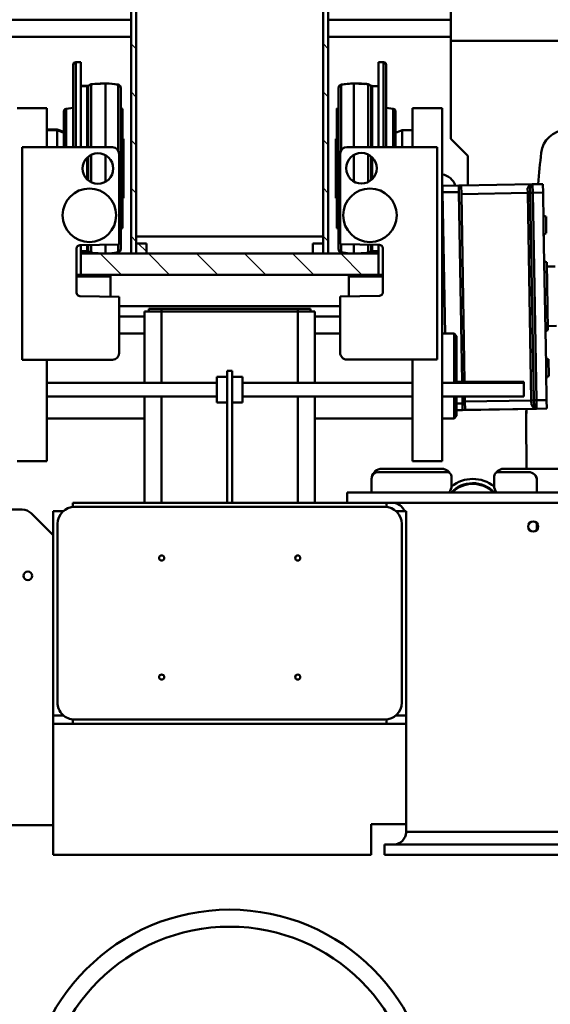
# Model space of a CAD drawing. Units: millimetres. Extents: x 0 to 23760, y -1230 to 16800.
# Drawn here: x 18425 to 19049, y 11939 to 13097 of the extents above; entities that cross this region are included whole.
import ezdxf

# ---------------------------------------------------------------- set-up
doc = ezdxf.new("R2010")
doc.units = ezdxf.units.MM
doc.header["$MEASUREMENT"] = 0
for name, color, linetype, lineweight in [('(1) Shape lines', 7, 'Continuous', 35), ('(6) Dimensions', 7, 'Continuous', 35), ('(8) Hatches', 7, 'Continuous', 35)]:
    doc.layers.add(name, color=color, linetype=linetype, lineweight=lineweight)
doc.styles.add('Arial', font='ARIAL.TTF')
doc.dimstyles.new('Vertex Style', dxfattribs={"dimscale": 40, "dimtxt": 0.18, "dimasz": 3.6, "dimexe": 1.8, "dimexo": 0.0625, "dimgap": 1.7, "dimtad": 1, "dimdec": 1, "dimdsep": 46, "dimtxsty": 'Arial', "dimblk1": 'CLOSED', "dimblk2": 'CLOSED', "dimsah": 1, "dimcen": 0.09, "dimdle": 1.8, "dimclrd": 9, "dimclre": 9, "dimadec": 1, "dimazin": 2, "dimtfac": 0.65, "dimtdec": 4, "dimtmove": 0, "dimatfit": 3, "dimfxl": 0, "dimtolj": 1, "dimtzin": 0, "dimlwd": 25, "dimlwe": 25, "dimarcsym": 0})

# ---------------------------------------------------------------- blocks, each defined once
blk = doc.blocks.new('_Closed')
at = {"color": 0, "linetype": 'ByBlock', "lineweight": -2}
for p, q in [((-1, 0.166667), (0, 0)), ((-1, 0.166667), (-1, -0.166667)), ((0, 0), (-1, -0.166667)), ((0, 0), (-1, 0))]:
    blk.add_line(p, q, dxfattribs=at)
blk = doc.blocks.new('*D55')
at = {"layer": '(6) Dimensions', "color": 9, "lineweight": 25}
for p, q in [((20186.8, 12811.9), (20186.8, 11022.9)), ((18671.8, 11174.9), (18671.8, 11022.9)), ((18815.8, 11094.9), (20042.8, 11094.9))]:
    blk.add_line(p, q, dxfattribs=at)
at = {"layer": 'Defpoints', "color": 0}
for p in [(20186.8, 12931.9), (18671.8, 11294.9), (20186.8, 11094.9)]:
    blk.add_point(p, dxfattribs=at)
at = {"layer": '(6) Dimensions', "color": 9, "lineweight": 25, "xscale": 144, "yscale": 144, "zscale": 144, "rotation": 180}
blk.add_blockref('_Closed', (18671.8, 11094.9), dxfattribs=at)
at = {"layer": '(6) Dimensions', "color": 9, "lineweight": 25, "xscale": 144, "yscale": 144, "zscale": 144}
blk.add_blockref('_Closed', (20186.8, 11094.9), dxfattribs=at)
at = {"layer": '(6) Dimensions', "color": 0, "lineweight": 35, "insert": (19429.3, 11227.6), "char_height": 140, "attachment_point": 5, "style": 'Arial'}
blk.add_mtext('\\A1;1515', dxfattribs=at)
blk = doc.blocks.new('*D56')
at = {"layer": '(6) Dimensions', "color": 9, "lineweight": 25}
for p, q in [((17156.8, 12811.9), (17156.8, 11022.9)), ((18671.8, 11174.9), (18671.8, 11022.9)), ((18527.8, 11094.9), (17300.8, 11094.9))]:
    blk.add_line(p, q, dxfattribs=at)
at = {"layer": 'Defpoints', "color": 0}
for p in [(17156.8, 12931.9), (18671.8, 11294.9), (17156.8, 11094.9)]:
    blk.add_point(p, dxfattribs=at)
at = {"layer": '(6) Dimensions', "color": 9, "lineweight": 25, "xscale": 144, "yscale": 144, "zscale": 144, "rotation": 180}
blk.add_blockref('_Closed', (17156.8, 11094.9), dxfattribs=at)
at = {"layer": '(6) Dimensions', "color": 9, "lineweight": 25, "xscale": 144, "yscale": 144, "zscale": 144}
blk.add_blockref('_Closed', (18671.8, 11094.9), dxfattribs=at)
at = {"layer": '(6) Dimensions', "color": 0, "lineweight": 35, "insert": (17914.3, 11227.6), "char_height": 140, "attachment_point": 5, "style": 'Arial'}
blk.add_mtext('\\A1;1515', dxfattribs=at)
blk = doc.blocks.new('HATCH_16_453af892-45c4-4519-895b-d6ad64dbbd25')
at = {"layer": '(8) Hatches', "color": 0, "lineweight": 9}
blk.add_line((-13528.4472, -348.01), (-13538.1, -357.6628), dxfattribs=at)
blk = doc.blocks.new('HATCH_17_90e5ddbb-f30d-4842-a2a6-a3481ebcfde5')
at = {"layer": '(8) Hatches', "color": 0, "lineweight": 9}
for p, q in [((-14219.5216, -133.99), (-14225.5216, -139.99)), ((-14162.9532, -133.99), (-14168.9532, -139.99)), ((-14106.3848, -133.99), (-14112.3848, -139.99)), ((-14049.8164, -133.99), (-14055.8164, -139.99)), ((-13993.248, -133.99), (-13999.248, -139.99)), ((-13936.6796, -133.99), (-13942.6796, -139.99)), ((-13880.1112, -133.99), (-13886.1112, -139.99)), ((-13823.5428, -133.99), (-13829.5428, -139.99)), ((-13766.9744, -133.99), (-13772.9744, -139.99)), ((-13710.406, -133.99), (-13716.406, -139.99)), ((-13653.8376, -133.99), (-13659.8376, -139.99)), ((-13597.2692, -133.99), (-13603.2692, -139.99)), ((-13540.7008, -133.99), (-13546.7008, -139.99))]:
    blk.add_line(p, q, dxfattribs=at)
blk = doc.blocks.new('HATCH_19_22217780-45e1-4775-a642-3d2769561047')
at = {"layer": '(8) Hatches', "color": 0, "lineweight": 9}
for p, q in [((-13501.1, -94.3892), (-13526.1, -119.3892)), ((-13501.1, -150.9576), (-13526.1, -175.9576)), ((-13501.1, -207.526), (-13526.1, -232.526)), ((-13501.1, -264.0944), (-13526.1, -289.0944)), ((-13501.1, -320.6628), (-13526.1, -345.6628)), ((-13501.1, -377.2312), (-13526.1, -402.2312))]:
    blk.add_line(p, q, dxfattribs=at)
blk = doc.blocks.new('HATCH_22_ba1ad9c5-356b-416a-bfe7-6b9cfe30727a')
at = {"layer": '(8) Hatches', "color": 0, "lineweight": 9}
for p, q in [((-14219.268, -360.01), (-14225.268, -366.01)), ((-14162.6996, -360.01), (-14168.6996, -366.01)), ((-14106.1312, -360.01), (-14112.1312, -366.01)), ((-14049.5628, -360.01), (-14055.5628, -366.01)), ((-13992.9944, -360.01), (-13998.9944, -366.01)), ((-13936.426, -360.01), (-13942.426, -366.01)), ((-13879.8576, -360.01), (-13885.8576, -366.01)), ((-13823.2892, -360.01), (-13829.2892, -366.01)), ((-13766.7208, -360.01), (-13772.7208, -366.01)), ((-13710.1524, -360.01), (-13716.1524, -366.01)), ((-13653.584, -360.01), (-13659.584, -366.01)), ((-13597.0156, -360.01), (-13603.0156, -366.01)), ((-13540.4472, -360.01), (-13546.4472, -366.01))]:
    blk.add_line(p, q, dxfattribs=at)
blk = doc.blocks.new('Crane_single_12_53366cb9-2128-4681-9f98-baacb519b50c')
at = {"layer": '(1) Shape lines', "color": 7, "linetype": 'Continuous', "lineweight": 50, "ltscale": 120}
for p, q in [((-13776.1, 688.5), (-13776.1, 10)), ((-13273.1, 73), (-13273.1, 518)), ((-12846.1, 506.8), (-12846.1, -42.5)), ((-12831.1, -68), (-12831.1, 503)), ((-12819.1, 503), (-12819.1, -68)), ((-13245.1, -111.6), (-13245.1, 271)), ((-13233.1, -65.5), (-13233.1, 271)), ((-13510.9, 123.1), (-13511, 132.9)), ((-13441, 134.3), (-13440.9, 124.3)), ((-13597.8, 118.6), (-13607.8, 118.4)), ((-13607.8, 118.4), (-13607.6, 106.4)), ((-13563.4, 119.2), (-13597.8, 118.6)), ((-13597.8, 118.6), (-13597.6, 106.6)), ((-13569.8, 122.1), (-13549.9, 122.4)), ((-13395.4, 122.1), (-13556.2, 119.3)), ((-13515.8, 123), (-13435.9, 124.4)), ((-13401.8, 125), (-13381.9, 125.3)), ((-13353.8, 122.8), (-13388.2, 122.2)), ((-13343.8, 123), (-13353.8, 122.8)), ((-13353.8, 122.8), (-13353.6, 110.8)), ((-13343.8, 123), (-13343.6, 111)), ((-13597.6, 106.6), (-13607.6, 106.4)), ((-13607.6, 106.4), (-13606.1, 22.4)), ((-13597.6, 106.6), (-13353.6, 110.8)), ((-13597.5, 103.6), (-13597.6, 106.6)), ((-13597.5, 103.6), (-13353.6, 107.8)), ((-13353.5, 104.8), (-13597.5, 100.6)), ((-13343.6, 111), (-13353.6, 110.8)), ((-13353.6, 107.8), (-13353.6, 110.8)), ((-13346.6, 108), (-13353.6, 107.8)), ((-13353.5, 104.8), (-13352.2, 26.8)), ((-13342.1, 24), (-13343.6, 111)), ((-13343.6, 111), (-13342.2, 27)), ((-13259.1, 111.5), (-13245.1, 111.5)), ((-13209, 111.5), (-13201.2, 111.5)), ((-13597.5, 103.6), (-13604.5, 103.4)), ((-13597.5, 100.6), (-13596.1, 22.6)), ((-13375.1, 17), (-13375.1, 96)), ((-13374.1, 0), (-13374.1, 96)), ((-13358.1, 96), (-13358.1, 0)), ((-13269.1, 66), (-13269.1, 101.5)), ((-13253.2, 61), (-13264.1, 61)), ((-13661.1, 10), (-13641.1, 30)), ((-13641.1, 30), (-13606.2, 30)), ((-13375.1, 23.4), (-13598.4, 19.5)), ((-13596.1, 22.6), (-13375.1, 26.4)), ((-13358.2, 26.7), (-13352.2, 26.8)), ((-13349.8, 23.9), (-13358.2, 23.7)), ((-13342.2, 27), (-13352.2, 26.8)), ((-13342.1, 24), (-13349.8, 23.9)), ((-13349.8, 23.9), (-13349.7, 17)), ((-13342.1, 24), (-13342, 17)), ((-13596.1, 22.6), (-13606.1, 22.4)), ((-13606.1, 22.4), (-13606.1, 19.4)), ((-13598.4, 19.5), (-13606.1, 19.4)), ((-13606.1, 19.4), (-13605.7, 0.4)), ((-13598.4, 19.5), (-13598.1, 0.5)), ((-13432.1, 14), (-13429.1, 17)), ((-13374, 14), (-13432.1, 14)), ((-13432.1, 0), (-13432.1, 14)), ((-13429.1, 17), (-13374, 17)), ((-13358.1, 17), (-13335.1, 17)), ((-13332.1, 14), (-13358.1, 14)), ((-13335.1, 17), (-13332.1, 14)), ((-13332.1, 14), (-13332.1, 0)), ((-13332.1, 14), (-13332.1, 0)), ((-13801.1, 10), (-13826.1, 10)), ((-13781.1, 10), (-13801.1, 10)), ((-13801.1, -134), (-13801.1, 10)), ((-13781.1, -134), (-13781.1, 10)), ((-13781.1, 10), (-13661.1, 10)), ((-13282.1, 0), (-13697.1, 0)), ((-13697.1, -35), (-13697.1, 0)), ((-13605.7, 0.4), (-13598.1, 0.5)), ((-13431.9, 3.4), (-13598.1, 0.5)), ((-13501.1, 2.2), (-13501.1, 0)), ((-13432.1, 0), (-13432.1, 3.4)), ((-13282.1, -35), (-13282.1, 0)), ((-13269.1, -75), (-13269.1, 6)), ((-13264.1, 11), (-13253.2, 11)), ((-13651.4, -112), (-13651.4, -6)), ((-13651.4, -6), (-13401.4, -6)), ((-13401.4, -6), (-13401.4, -112)), ((-13273.1, -71), (-13273.1, -1)), ((-13651.4, -35), (-13697.1, -35)), ((-13671.1, -35), (-13651.6, -35)), ((-13671.1, -47), (-13671.1, -35)), ((-13661.1, -35), (-13661.1, -35)), ((-13282.1, -35), (-13401.4, -35)), ((-13374.1, -235), (-13374.1, -35)), ((-13358.1, -35), (-13358.1, -235)), ((-13332.1, -35), (-13332.1, -150)), ((-13332.1, -35), (-13332.1, -150)), ((-13223.1, -54.3), (-13223.1, -42.5)), ((-13223.1, -42.5), (-12983.1, -42.5)), ((-12983.1, -42.5), (-12983.1, -54.3)), ((-12846.1, -42.5), (-12983.1, -42.5)), ((-12973.1, -65.5), (-12973.1, -42.5)), ((-12973.1, -42.5), (-12855.1, -42.5)), ((-12855.1, -42.5), (-12855.1, -83.5)), ((-13697.3, -66), (-13696.4, -57.7)), ((-13697.3, -66), (-13696.4, -57.7)), ((-13696.4, -57.7), (-13696.4, -57.7)), ((-13696.4, -57.7), (-13651.5, -57.7)), ((-13693.4, -55), (-13651.5, -55)), ((-13671.1, -47), (-13651.6, -47)), ((-13668.2, -55), (-13671.1, -47)), ((-12998.1, -47.5), (-13208.1, -47.5)), ((-13751.1, -69), (-13651.5, -69)), ((-13751.1, -75), (-13751.1, -69)), ((-13748.1, -66), (-13651.5, -66)), ((-13233.1, -65.5), (-13233.1, -434.5)), ((-13228, -65.5), (-13233.1, -65.5)), ((-13228.1, -67.5), (-13228.1, -432.5)), ((-12973.1, -65.5), (-12978.2, -65.5)), ((-12978.1, -432.5), (-12978.1, -67.5)), ((-12973.1, -65.5), (-12973.1, -434.5)), ((-12819.1, -68), (-12831.1, -68)), ((-13751.1, -75), (-13651.6, -75)), ((-13723.1, -82.5), (-13723.1, -75)), ((-13536.4, -73.9), (-13537.2, -120)), ((-13536.3, -75), (-13525.3, -75)), ((-13480.4, -70), (-13532.4, -70)), ((-13529.1, -75), (-13529.1, -82.5)), ((-13529.1, -80), (-13526.1, -80)), ((-13501.1, -75), (-13526.1, -75)), ((-13526.1, -75), (-13526.1, -425)), ((-13501.1, -70), (-13501.1, -75)), ((-13501.1, -425), (-13501.1, -75)), ((-13499.1, -70), (-13499.1, -110)), ((-13475.6, -120), (-13476.4, -73.9)), ((-13725.2, -87), (-13723.4, -83.4)), ((-13725.2, -87), (-13725.2, -87)), ((-13725.1, -87), (-13723.3, -83.4)), ((-13725.1, -87), (-13651.5, -87)), ((-13723.4, -83.4), (-13723.4, -83.4)), ((-13723.3, -83.4), (-13651.4, -83.4)), ((-13723.1, -82.5), (-13651.4, -82.5)), ((-13642.5, -87), (-13610.4, -87)), ((-13640.1, -83.4), (-13612.8, -83.4)), ((-13639.4, -82.5), (-13613.5, -82.5)), ((-13536.4, -82.5), (-13529.1, -82.5)), ((-13536.4, -83.4), (-13528.9, -83.4)), ((-13536.3, -87), (-13527.1, -87)), ((-13528.9, -83.4), (-13527.1, -87)), ((-13528.8, -83.4), (-13528.8, -83.4)), ((-13528.8, -83.4), (-13527, -87)), ((-13527, -87), (-13527, -87)), ((-13245.1, -83), (-13261.1, -83)), ((-12855.1, -83.5), (-12819.1, -83.5)), ((-12819.1, -83.5), (-12819.1, -457.5)), ((-13726.1, -104), (-13726.2, -104)), ((-13726, -104), (-13651.5, -104)), ((-13642.1, -104), (-13610.8, -104)), ((-13536.6, -104), (-13526.2, -104)), ((-13526.1, -100), (-13526.3, -100)), ((-13526, -104), (-13526.1, -104)), ((-12696.1, -93.5), (-12696.1, -93.5)), ((-13501.1, -110), (-13499.1, -110)), ((-13499.1, -110), (-13475.8, -110)), ((-13245.1, -111.6), (-13233.1, -111.6)), ((-13724.8, -118.7), (-13724.8, -118.7)), ((-13724.7, -118.7), (-13647.7, -118.7)), ((-13720.8, -122), (-13720.9, -122)), ((-13720.7, -122), (-13531.5, -122)), ((-13696.4, -123.8), (-13696.6, -122)), ((-13696.4, -123.8), (-13696.6, -122)), ((-13696.4, -123.8), (-13696.4, -123.8)), ((-13696.4, -123.8), (-13555.8, -123.8)), ((-13696.4, -124), (-13696.4, -124)), ((-13696.4, -124), (-13555.8, -124)), ((-13661.1, -125), (-13661.1, -124)), ((-13661.1, -125), (-13591.1, -125)), ((-13537.2, -120), (-13643.4, -120)), ((-13591.1, -124), (-13591.1, -125)), ((-13555.6, -122), (-13555.8, -123.8)), ((-13555.6, -122), (-13555.8, -123.8)), ((-13555.8, -123.8), (-13555.8, -123.8)), ((-13555.8, -124), (-13555.8, -124)), ((-13536.8, -118.7), (-13527.5, -118.7)), ((-13531.3, -122), (-13531.4, -122)), ((-13527.4, -118.7), (-13527.4, -118.7)), ((-13409.4, -120), (-13475.6, -120)), ((-13464.1, -380), (-13464.1, -120)), ((-13452.1, -120), (-13452.1, -150)), ((-13432.1, -150), (-13432.1, -120)), ((-13432.1, -150), (-13432.1, -120)), ((-13526.1, -134), (-14226.1, -134)), ((-13526.1, -140), (-13526.1, -134)), ((-14226.1, -140), (-13526.1, -140)), ((-13546.1, -140), (-14226.1, -140)), ((-13546.1, -360), (-13546.1, -140)), ((-13538.1, -140), (-13538.1, -152)), ((-13526.1, -140), (-13538.1, -140)), ((-13526.1, -152), (-13526.1, -140)), ((-13374, -150), (-13458.1, -150)), ((-13458.1, -150), (-13458.1, -170)), ((-13233.1, -150), (-13358.2, -150)), ((-13538.1, -152), (-13526.1, -152)), ((-13458.1, -155), (-13461.1, -155)), ((-13461.1, -155), (-13461.1, -170)), ((-13458.1, -170), (-13461.1, -170)), ((-13461.1, -170), (-13461.1, -330)), ((-13374, -170), (-13458.1, -170)), ((-13458.1, -170), (-13458.1, -330)), ((-13233.1, -170), (-13358.2, -170)), ((-13351.1, -235), (-13381.1, -235)), ((-13381.1, -247), (-13381.1, -235)), ((-13351.1, -235), (-13351.1, -247)), ((-13233.1, -247), (-13388.1, -247)), ((-13388.1, -247), (-13388.1, -253)), ((-13388.1, -253), (-13233.1, -253)), ((-13381.1, -265), (-13381.1, -253)), ((-13351.1, -253), (-13351.1, -265)), ((-13351.1, -265), (-13381.1, -265)), ((-13374.1, -465), (-13374.1, -265)), ((-13358.1, -265), (-13358.1, -465)), ((-13458.1, -330), (-13461.1, -330)), ((-13461.1, -330), (-13461.1, -345)), ((-13458.1, -330), (-13458.1, -350)), ((-13374, -330), (-13458.1, -330)), ((-13233.1, -330), (-13358.2, -330)), ((-13458.1, -345), (-13461.1, -345)), ((-13538.1, -348), (-13538.1, -360)), ((-13526.1, -348), (-13538.1, -348)), ((-13526.1, -360), (-13526.1, -348)), ((-13374, -350), (-13458.1, -350)), ((-13452.1, -350), (-13452.1, -380)), ((-13432.1, -380), (-13432.1, -350)), ((-13432.1, -380), (-13432.1, -350)), ((-13233.1, -350), (-13358.2, -350)), ((-13332.1, -350), (-13332.1, -465)), ((-13332.1, -350), (-13332.1, -465)), ((-13526.1, -360), (-14226.1, -360)), ((-14226.1, -360), (-13546.1, -360)), ((-14226.1, -366), (-13526.1, -366)), ((-13801.1, -510), (-13801.1, -366)), ((-13781.1, -510), (-13781.1, -366)), ((-13538.1, -360), (-13526.1, -360)), ((-13526.1, -366), (-13526.1, -360)), ((-13647.4, -381.3), (-13724.7, -381.3)), ((-13724.7, -381.3), (-13724.7, -381.3)), ((-13720.8, -378), (-13720.8, -378)), ((-13531.5, -378), (-13720.7, -378)), ((-13696.6, -378), (-13696.4, -376.2)), ((-13696.5, -378), (-13696.3, -376.2)), ((-13696.4, -376), (-13696.4, -376)), ((-13696.4, -376.2), (-13696.4, -376.2)), ((-13555.9, -376), (-13696.3, -376)), ((-13555.9, -376.2), (-13696.3, -376.2)), ((-13591.1, -375), (-13661.1, -375)), ((-13661.1, -376), (-13661.1, -375)), ((-13643.1, -380), (-13536.9, -380)), ((-13591.1, -375), (-13591.1, -376)), ((-13555.9, -376.2), (-13555.7, -378)), ((-13555.8, -376), (-13555.8, -376)), ((-13555.8, -376.2), (-13555.8, -376.2)), ((-13555.8, -376.2), (-13555.6, -378)), ((-13536.9, -380), (-13536.1, -426.1)), ((-13527.5, -381.3), (-13536.5, -381.3)), ((-13531.4, -378), (-13531.4, -378)), ((-13527.5, -381.3), (-13527.5, -381.3)), ((-13476.1, -426.1), (-13475.3, -380)), ((-13475.3, -380), (-13409.1, -380)), ((-13651.1, -494), (-13651.1, -388)), ((-13501.1, -390), (-13499.1, -390)), ((-13499.1, -390), (-13475.5, -390)), ((-13499.1, -430), (-13499.1, -390)), ((-13401.1, -388), (-13401.1, -494)), ((-13726.1, -396), (-13726.1, -396)), ((-13651.1, -396), (-13726, -396)), ((-13610.6, -396), (-13641.6, -396)), ((-13526.2, -396), (-13536.2, -396)), ((-13526.3, -400), (-13526.1, -400)), ((-13526.1, -396), (-13526.1, -396)), ((-13725.2, -413), (-13725.2, -413)), ((-13723.4, -416.6), (-13725.2, -413)), ((-13651.1, -413), (-13725.1, -413)), ((-13723.3, -416.6), (-13725.1, -413)), ((-13723.4, -416.6), (-13723.4, -416.6)), ((-13651.1, -416.6), (-13723.3, -416.6)), ((-13610.1, -413), (-13642.2, -413)), ((-13612.4, -416.6), (-13639.9, -416.6)), ((-13528.9, -416.6), (-13536.1, -416.6)), ((-13527.1, -413), (-13536, -413)), ((-13527.1, -413), (-13528.9, -416.6)), ((-13527, -413), (-13528.8, -416.6)), ((-13528.8, -416.6), (-13528.8, -416.6)), ((-13527, -413), (-13527, -413)), ((-12696.1, -406.5), (-12696.1, -406.5)), ((-13651.3, -425), (-13751.1, -425)), ((-13751.1, -431), (-13751.1, -425)), ((-13723.2, -417.5), (-13723.2, -417.5)), ((-13723.2, -425), (-13723.2, -417.5)), ((-13651.1, -417.5), (-13723.1, -417.5)), ((-13723.1, -425), (-13723.1, -417.5)), ((-13613.3, -417.5), (-13638.9, -417.5)), ((-13529.1, -417.5), (-13536.1, -417.5)), ((-13525.3, -425), (-13535.9, -425)), ((-13529.1, -417.5), (-13529.1, -425)), ((-13529, -417.5), (-13529, -417.5)), ((-13529, -417.5), (-13529, -425)), ((-13526.1, -420), (-13529, -420)), ((-13526.1, -425), (-13501.1, -425)), ((-13501.1, -425), (-13501.1, -430)), ((-13651.2, -431), (-13751.1, -431)), ((-13651.2, -434), (-13748.1, -434)), ((-13696.4, -442.3), (-13697.3, -434)), ((-13532.1, -430), (-13480.1, -430)), ((-13233.1, -434.5), (-13228, -434.5)), ((-12978.2, -434.5), (-12973.1, -434.5)), ((-12973.1, -457.5), (-12973.1, -434.5)), ((-13651.2, -442.3), (-13696.4, -442.3)), ((-13651.2, -445), (-13693.4, -445)), ((-13672.1, -453), (-13669.2, -445)), ((-13671.1, -453), (-13668.2, -445)), ((-13223.1, -457.5), (-13223.1, -445.7)), ((-12983.1, -445.7), (-12983.1, -457.5)), ((-13671.5, -453), (-13672.1, -453)), ((-13672.1, -465), (-13672.1, -453)), ((-13651.3, -453), (-13671.1, -453)), ((-13671.1, -465), (-13671.1, -453)), ((-12983.1, -457.5), (-13223.1, -457.5)), ((-13220.7, -483.4), (-13194.8, -457.5)), ((-13208.1, -452.5), (-12998.1, -452.5)), ((-12983.1, -457.5), (-12973.1, -457.5)), ((-12819.1, -457.5), (-12973.1, -457.5)), ((-12854.1, -457.5), (-12854.1, -549.5)), ((-13697.1, -465), (-13651.1, -465)), ((-13697.1, -465), (-13697.1, -500)), ((-13401.1, -465), (-13282.1, -465)), ((-13282.1, -465), (-13282.1, -500)), ((-13401.1, -494), (-13651.1, -494)), ((-13225.1, -506.8), (-13225.1, -494))]:
    blk.add_line(p, q, dxfattribs=at)
at = {"layer": '(1) Shape lines', "color": 7, "linetype": 'Continuous', "lineweight": 50, "ltscale": 40}
for p, q in [((-13607.3, 104.8), (-13607.5, 105.9)), ((-13607.4, 105.4), (-13607.4, 105.4)), ((-13606.5, 102.7), (-13607.3, 104.8)), ((-13343.8, 109.4), (-13344.6, 107.2)), ((-13344.2, 109.1), (-13344.5, 108.7)), ((-13343.7, 110.5), (-13343.8, 109.4)), ((-13343.8, 110), (-13343.8, 109.8))]:
    blk.add_line(p, q, dxfattribs=at)
at = {"layer": '(1) Shape lines', "color": 7, "linetype": 'Continuous', "lineweight": 50, "ltscale": 120}
for points in [[(-13559.8, 119.3), (-13563.4, 119.2)], [(-13556.2, 119.3), (-13559.8, 119.3)], [(-13391.8, 122.2), (-13395.4, 122.1)], [(-13388.2, 122.2), (-13391.8, 122.2)], [(-13353.5, 104.8), (-13353.6, 107.8)], [(-13348.1, 104.9), (-13353.5, 104.8)], [(-13346.6, 108), (-13348.1, 104.9)], [(-13348.1, 104.9), (-13344.6, 107.2)], [(-13606.5, 102.7), (-13602.9, 100.5)], [(-13602.9, 100.5), (-13604.5, 103.4)], [(-13597.5, 100.6), (-13602.9, 100.5)], [(-13597.5, 103.6), (-13597.5, 100.6)], [(-13374.1, 96), (-13375.1, 96), (-13375.1, 96)], [(-13358.2, 96), (-13374.1, 96), (-13374, 96)], [(-13693.5, -55), (-13693.5, -55), (-13693.5, -55)], [(-13726.2, -104), (-13726.2, -104), (-13726.2, -104)], [(-13724.8, -118.7), (-13724.8, -118.7), (-13724.8, -118.7)], [(-13720.9, -122), (-13720.9, -122), (-13720.9, -122)], [(-13531.3, -122), (-13531.3, -122), (-13531.3, -122)], [(-13527.4, -118.7), (-13527.4, -118.7), (-13527.4, -118.7)]]:
    blk.add_lwpolyline(points, dxfattribs=at)
at = {"layer": '(1) Shape lines', "color": 7, "linetype": 'Continuous', "lineweight": 50, "ltscale": 40}
for points in [[(-13607.4, 105.2), (-13607.4, 105.4), (-13607.5, 105.7)], [(-13343.7, 110.3), (-13343.8, 110), (-13343.8, 109.9)]]:
    blk.add_lwpolyline(points, dxfattribs=at)
at = {"layer": '(1) Shape lines', "color": 7, "linetype": 'Continuous', "lineweight": 50, "ltscale": 120}
for centre, radius in [((-13205.1, 107), 6), ((-12516.1, -250), 238.5), ((-12516.1, -250), 218.5), ((-13571.1, -85), 31.5), ((-13626.4, -95), 18), ((-13168.1, -170), 3), ((-13028.1, -170), 3), ((-13168.1, -330), 3), ((-13028.1, -330), 3), ((-13626.1, -405), 18), ((-13571.1, -415), 31.5), ((-13147.1, -487.5), 5)]:
    blk.add_circle(centre, radius, dxfattribs=at)
for centre, radius, start, end in [((-13641.3, 146.3), 30, 181, 263.7949), ((-13320.3, 3098.9), 3000, 263.7949, 264.4994), ((-13572.8, 122), 3, 271, 1), ((-13572.8, 122), 3, 271, 315.9019), ((-13572.8, 122), 3, 316.1634, 1), ((-13546.8, 122.5), 3, 181, 271), ((-13546.8, 122.5), 3, 181, 225.8366), ((-13546.8, 122.5), 3, 226.0981, 271), ((-13518.9, 122.9), 3, 271, 1), ((-13432.9, 124.4), 3, 181, 271), ((-13404.9, 124.9), 3, 271, 1), ((-13404.9, 124.9), 3, 271, 315.9018), ((-13404.9, 124.9), 3, 316.1636, 1), ((-13378.9, 125.4), 3, 181, 225.8365), ((-13378.9, 125.4), 3, 181, 271), ((-13378.9, 125.4), 3, 226.0981, 271), ((-13604.6, 106.4), 3, 181, 271), ((-13604.6, 106.4), 3, 218.3, 220.9471), ((-13346.6, 111), 3, 271, 1), ((-13346.6, 111), 3, 299.6119, 301.8944), ((-13346.6, 111), 3, 321.0527, 323.7001), ((-13259.1, 101.5), 10, 90, 180), ((-13261.1, 106), 5.5, 79.448, 148.1774), ((-13604.6, 106.4), 3, 240.1056, 242.3881), ((-13320.3, 3098.9), 3000, 269.557, 270.9014), ((-13320.3, 3098.9), 3000, 269.5578, 269.8396), ((-13261.1, 73), 12, 180, 231.496), ((-13264.1, 66), 5, 180, 270), ((-13221.1, 36), 40, 141.0528, 218.9472), ((-13221.1, 36), 35, 134.205, 226.5199), ((-13221.1, 36), 34.2, 135.4739, 224.9966), ((-13253.2, 73), 12, 270, 310.9657), ((-13221.1, 36), 37, 130.4899, 130.9657), ((-13601.1, -2), 18, 105.8299, 173.5404), ((-13601.1, -2), 18, 6.4665, 9.017), ((-13261.1, -1), 12, 128.504, 180), ((-13264.1, 6), 5, 90, 180), ((-13253.2, -1), 12, 49.0343, 90), ((-13221.1, 36), 37, 229.0343, 229.5101), ((-13218.1, -58.5), 15, 109.4712, 180), ((-12846.1, -57.5), 15, 78.7231, 90), ((-12846.1, -57.5), 15, 67.3529, 77.0302), ((-12846.1, -57.5), 15, 55.9702, 63.3668), ((-13693.4, -58), 3, 90, 174), ((-13693.5, -58), 3, 170.9433, 174), ((-13693.5, -58), 3, 128.8856, 137.3432), ((-13693.4, -58), 3, 130.5336, 134.5002), ((-13693.4, -58), 3, 131.6593, 132.5781), ((-13693.5, -58), 3, 90, 90.597), ((-13693.4, -58), 3, 90, 90.0005), ((-13208.1, -67.5), 20, 90, 180), ((-12998.1, -67.5), 20, 0, 90), ((-12846.1, -57.5), 15, 44.953, 47.8799), ((-12846.1, -57.5), 15, 26.4831, 33.9399), ((-12846.1, -57.5), 15, 12.3783, 22.5999), ((-12846.1, -57.5), 15, 0, 11.2613), ((-12846.1, -57.5), 15, 0, 11.2612), ((-13748.1, -69), 3, 90, 180), ((-13748.1, -69), 3, 132.9831, 137.5323), ((-13748.1, -69), 3, 132.9829, 137.5325), ((-13748.1, -69), 3, 132.9829, 137.5325), ((-13532.4, -74), 4, 90, 179), ((-13480.4, -74), 4, 1, 90), ((-13261.1, -71), 12, 180, 259.9872), ((-13261.1, -75), 8, 180, 270), ((-13566.2, -104), 160, 173.9008, 180), ((-13566.2, -104), 160, 173.9079, 179.9928), ((-13566, -104), 160, 173.9008, 180), ((-13566, -104), 160, 175.3728, 178.5279), ((-13726.1, -82.1), 3, 333, 359.9996), ((-13725.1, -82.5), 2, 333, 0), ((-13526.1, -82.1), 3, 180, 207), ((-13527.1, -82.5), 2, 180, 207), ((-13526.1, -82.1), 3, 199.0879, 205.8387), ((-13686.2, -104), 160, 0, 6.0992), ((-13686, -104), 160, 0.7333, 6.0992), ((-13686, -104), 160, 0.7332, 6.092), ((-13686.2, -104), 160, 1.472, 4.6272), ((-13646.2, -104), 80, 180, 190.6228), ((-13566.2, -104), 160, 179.9972, 180), ((-13646.2, -104), 80, 180, 190.6151), ((-13646, -104), 80, 180, 190.6151), ((-13606.2, -104), 80, 349.3849, 0), ((-13646, -104), 80, 181.6621, 188.9636), ((-13643.4, -112), 8, 180, 270), ((-13606, -104), 80, 349.3772, 359.158), ((-13606, -104), 80, 349.3849, 359.1575), ((-13606.2, -104), 80, 351.0364, 358.3381), ((-13409.4, -112), 8, 270, 0), ((-13720.9, -118), 4, 190.6228, 199.3738), ((-13720.9, -118), 4, 190.6151, 190.753), ((-13720.7, -118), 4, 190.6151, 270), ((-13720.9, -118), 4, 222.9064, 233.512), ((-13720.9, -118), 4, 228.2558, 231.2078), ((-13720.9, -118), 4, 269.028, 270), ((-13720.9, -118), 4, 269.9836, 270), ((-13693.4, -123.5), 3, 186, 189.5941), ((-13693.5, -123.5), 3, 186, 189.5941), ((-13558.8, -123.5), 3, 350.4059, 354), ((-13558.7, -123.5), 3, 350.4059, 354), ((-13531.5, -118), 4, 270, 349.3849), ((-13531.3, -118), 4, 270, 270.9721), ((-13531.3, -118), 4, 270, 270.0163), ((-13531.3, -118), 4, 306.4875, 317.0942), ((-13531.3, -118), 4, 308.7921, 311.7445), ((-13531.3, -118), 4, 340.6258, 349.3772), ((-13531.3, -118), 4, 349.2475, 349.3849), ((-13646.1, -396), 80, 169.3849, 180), ((-13646, -396), 80, 169.3849, 180), ((-13720.7, -382), 4, 90, 169.3849), ((-13720.8, -382), 4, 148.5634, 169.3849), ((-13720.8, -382), 4, 90, 90.2491), ((-13693.4, -376.5), 3, 170.4059, 174), ((-13693.3, -376.5), 3, 170.4059, 174), ((-13643.1, -388), 8, 90, 180), ((-13558.9, -376.5), 3, 6, 9.5941), ((-13558.8, -376.5), 3, 6, 9.5941), ((-13531.5, -382), 4, 10.6151, 90), ((-13531.4, -382), 4, 89.751, 90), ((-13531.4, -382), 4, 10.6151, 31.4364), ((-13606.1, -396), 80, 0, 10.6151), ((-13606.2, -396), 80, 0, 10.6151), ((-13409.1, -388), 8, 0, 90), ((-13646, -396), 80, 170.2239, 179.1609), ((-13646, -396), 80, 170.2239, 179.1609), ((-13606.2, -396), 80, 0.839, 9.7761), ((-13606.2, -396), 80, 0.839, 9.7761), ((-13566.1, -396), 160, 180, 186.0992), ((-13566, -396), 160, 180, 186.0992), ((-13566, -396), 160, 180.7325, 185.3667), ((-13566, -396), 160, 180.7325, 185.3667), ((-13686.2, -396), 160, 353.9008, 0), ((-13686.1, -396), 160, 353.9008, 0), ((-13686.2, -396), 160, 354.6331, 359.2677), ((-13686.2, -396), 160, 354.6331, 359.2677), ((-13725.2, -417.5), 2, 14.0485, 27), ((-13725.1, -417.5), 2, 0, 27), ((-13527.1, -417.5), 2, 153, 180), ((-13527, -417.5), 2, 153, 180), ((-13725.2, -417.5), 2, 0, 12.9515), ((-13532.1, -426), 4, 181, 270), ((-13480.1, -426), 4, 270, 359), ((-13748.1, -431), 3, 180, 270), ((-13748.1, -431), 3, 222.4691, 227.0157), ((-13748.1, -431), 3, 222.469, 227.0157), ((-13748.1, -431), 3, 222.4679, 227.0166), ((-13208.1, -432.5), 20, 180, 270), ((-12998.1, -432.5), 20, 270, 0), ((-13693.4, -442), 3, 186, 270), ((-13693.4, -442), 3, 225.5017, 229.4654), ((-13693.4, -442), 3, 225.5017, 229.4655), ((-13693.4, -442), 3, 225.5004, 229.4662), ((-13210.1, -494), 15, 135, 180)]:
    blk.add_arc(centre, radius, start, end, dxfattribs=at)
blk.add_ellipse((-12846.1, -57.5), major_axis=(15, 0), ratio=1, start_param=0, end_param=1.570796, dxfattribs=at)
at = {"layer": '(8) Hatches', "color": 253, "linetype": 'ByBlock'}
for name in ['HATCH_19_22217780-45e1-4775-a642-3d2769561047', 'HATCH_17_90e5ddbb-f30d-4842-a2a6-a3481ebcfde5', 'HATCH_16_453af892-45c4-4519-895b-d6ad64dbbd25', 'HATCH_22_ba1ad9c5-356b-416a-bfe7-6b9cfe30727a']:
    blk.add_blockref(name, (0, 0), dxfattribs=at)

msp = doc.modelspace()

# ---------------------------------------------------------------- block references
at = {"color": 7, "linetype": 'ByBlock', "rotation": 270}
msp.add_blockref('Crane_single_12_53366cb9-2128-4681-9f98-baacb519b50c', (18921.8, -704.2), dxfattribs=at)

# ---------------------------------------------------------------- dimensions: what is measured, and where the dimension line sits
at = {"layer": '(6) Dimensions', "color": 7, "lineweight": 35}
for base, p2, picture, middle in [((17156.8, 11094.9), (17156.8, 12931.9), '*D56', (17914.3, 11094.9)), ((20186.8, 11094.9), (20186.8, 12931.9), '*D55', (19429.3, 11094.9))]:
    dim = msp.add_linear_dim(base=base, p1=(18671.8, 11294.9), p2=p2, dimstyle='Vertex Style', override={"dimtxt": 3.5, "dimexo": 3, "dimgap": 1.53125, "dimdec": 0, "dimtxsty": 'Arial', "dimcen": 0}, dxfattribs=at)
    dim.commit()
    dim.dimension.update_dxf_attribs({"geometry": picture, "text_midpoint": middle, "dimtype": 160})

doc.saveas('drawing.dxf')
